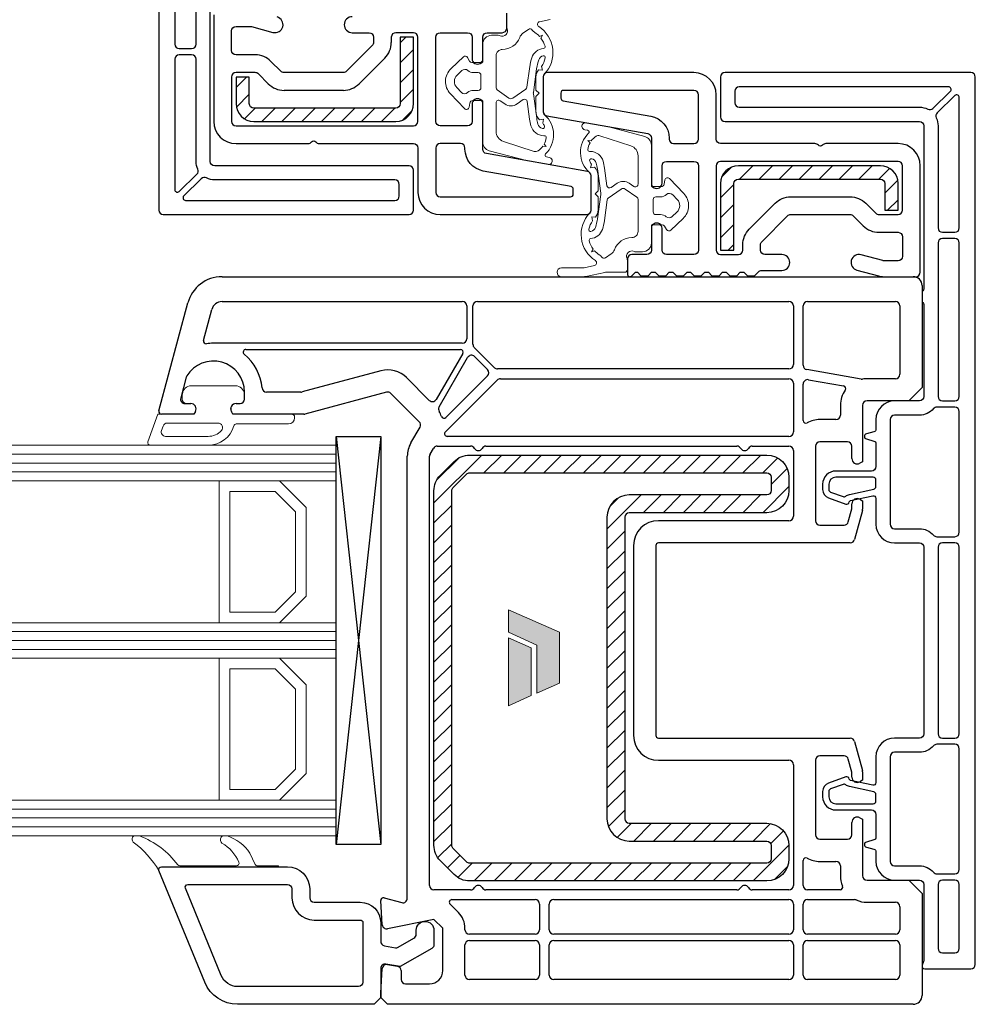
# Model space of a CAD drawing. Units: millimetres. Extents: x -552 to 65899, y -13925 to 42690.
# Drawn here: x 4266 to 4374, y 515 to 626 of the extents above; entities that cross this region are included whole.
import ezdxf

# ---------------------------------------------------------------- set-up
doc = ezdxf.new("R2010")
doc.units = ezdxf.units.MM
doc.linetypes.add('CACHE', pattern=[0.375, 0.25, -0.125])
for name, color, linetype, lineweight in [('2_Acier', 130, 'Continuous', 25), ('3_Plastic', 220, 'Continuous', 25), ('3_Plastique_Fin', 211, 'CACHE', 0), ('3_Verre', 100, 'Continuous', 5)]:
    doc.layers.add(name, color=color, linetype=linetype, lineweight=lineweight)
doc.layers.add('Calque 1', color=7, linetype='Continuous')

# ---------------------------------------------------------------- blocks, each defined once
blk = doc.blocks.new('block 2')
at = {"layer": 'Calque 1', "true_color": 0x74579b}
h = blk.add_hatch(color=195, dxfattribs=at)
h.dxf.hatch_style = 2
h.paths.add_polyline_path([(167.68, -58.11), (167.68, -56.18), (121.73, -35.79), (121.73, -56.18), (147.2, -67.87), (147.21, -111.03), (167.68, -101.95)])
at = {"layer": 'Calque 1', "true_color": 0x808284}
h = blk.add_hatch(color=8, dxfattribs=at)
h.dxf.hatch_style = 2
h.paths.add_polyline_path([(121.73, -61.24), (121.73, -122.33), (142.11, -113.29), (142.11, -70.25)])
at = {"layer": 'Calque 1', "lineweight": 0}
for points in [[(167.68, -58.11), (167.68, -56.18), (121.73, -35.79), (121.73, -56.18), (147.2, -67.87), (147.21, -111.03), (167.68, -101.95), (167.68, -58.11)], [(121.73, -61.24), (121.73, -122.33), (142.11, -113.29), (142.11, -70.25), (121.73, -61.24)]]:
    blk.add_lwpolyline(points, dxfattribs=at)

msp = doc.modelspace()

# ---------------------------------------------------------------- hatches: boundary and pattern name
at = {"layer": '2_Acier'}
h = msp.add_hatch(dxfattribs=at)
h.set_pattern_fill('ANSI31', color=256, scale=0.5, angle=180)
h.set_pattern_definition([(225, (10823.8788, -4711.2197), (1.12253202, -1.12253202), [])])
h.paths.add_polyline_path([(4292.79793, 616.2928, -0.414213562), (4292.29793, 616.7928), (4292.29793, 619.7928), (4290.79793, 619.7928), (4290.79793, 616.7928, 0.414213562), (4292.79793, 614.7928), (4308.79793, 614.7928, 0.414213562), (4310.79793, 616.7928), (4310.79793, 624.2928), (4309.29793, 624.2928), (4309.29793, 616.7928, -0.414213562), (4308.79793, 616.2928)])
h = msp.add_hatch(dxfattribs=at)
h.set_pattern_fill('ANSI31', color=256, scale=0.5)
h.set_pattern_definition([(45, (-2167.6829, 5935.8053), (-1.12253202, 1.12253202), [])])
h.paths.add_polyline_path([(4363.39793, 608.2928, -0.414213562), (4363.89793, 607.7928), (4363.89793, 604.7928), (4365.39793, 604.7928), (4365.39793, 607.7928, 0.414213562), (4363.39793, 609.7928), (4347.39793, 609.7928, 0.414213562), (4345.39793, 607.7928), (4345.39793, 600.2928), (4346.89793, 600.2928), (4346.89793, 607.7928, -0.414213562), (4347.39793, 608.2928)])

# ---------------------------------------------------------------- linework, layer by layer
at = {"layer": '2_Acier', "linetype": 'Continuous'}
for p, q in [((4313.09793, 571.79996), (4318.49077, 577.1928)), ((4318.73584, 575.1928), (4320.73584, 577.1928)), ((4320.9809, 575.1928), (4322.9809, 577.1928)), ((4323.22596, 575.1928), (4325.22596, 577.1928)), ((4325.47103, 575.1928), (4327.47103, 577.1928)), ((4327.71609, 575.1928), (4329.71609, 577.1928)), ((4329.96116, 575.1928), (4331.96116, 577.1928)), ((4332.20622, 575.1928), (4334.20622, 577.1928)), ((4334.45128, 575.1928), (4336.45128, 577.1928)), ((4336.69635, 575.1928), (4338.69635, 577.1928)), ((4338.94141, 575.1928), (4340.94141, 577.1928)), ((4341.18648, 575.1928), (4343.18648, 577.1928)), ((4343.43154, 575.1928), (4345.43154, 577.1928)), ((4313.3983, 574.3454), (4315.94533, 576.89242)), ((4332.59793, 568.84932), (4336.44141, 572.6928)), ((4336.68648, 570.6928), (4338.68648, 572.6928)), ((4338.93154, 570.6928), (4340.93154, 572.6928)), ((4341.1766, 570.6928), (4343.1766, 572.6928)), ((4343.42167, 570.6928), (4345.42167, 572.6928)), ((4332.91516, 571.41161), (4333.87912, 572.37557)), ((4332.59793, 566.60425), (4334.59793, 568.60425)), ((4332.59793, 564.35919), (4334.59793, 566.35919)), ((4332.59793, 562.11413), (4334.59793, 564.11413)), ((4332.59793, 559.86906), (4334.59793, 561.86906)), ((4313.09793, 558.32957), (4315.09793, 560.32957)), ((4332.59793, 557.624), (4334.59793, 559.624)), ((4313.09793, 556.08451), (4315.09793, 558.08451)), ((4332.59793, 555.37893), (4334.59793, 557.37893)), ((4313.09793, 553.83944), (4315.09793, 555.83944)), ((4332.59793, 553.13387), (4334.59793, 555.13387)), ((4313.09793, 551.59438), (4315.09793, 553.59438)), ((4332.59793, 550.88881), (4334.59793, 552.88881)), ((4313.09793, 549.34932), (4315.09793, 551.34932)), ((4332.59793, 548.64374), (4334.59793, 550.64374)), ((4313.09793, 547.10425), (4315.09793, 549.10425)), ((4332.59793, 546.39868), (4334.59793, 548.39868)), ((4313.09793, 544.85919), (4315.09793, 546.85919)), ((4332.59793, 544.15361), (4334.59793, 546.15361)), ((4313.09793, 542.61412), (4315.09793, 544.61412)), ((4332.59793, 541.90855), (4334.59793, 543.90855)), ((4313.09793, 540.36906), (4315.09793, 542.36906)), ((4332.59793, 539.66349), (4334.59793, 541.66349)), ((4313.09793, 538.124), (4315.09793, 540.124)), ((4332.59793, 537.41842), (4334.59793, 539.41842)), ((4313.09793, 535.87893), (4315.09793, 537.87893)), ((4313.09793, 533.63387), (4315.09793, 535.63387)), ((4340.09763, 533.6928), (4342.09763, 535.6928)), ((4342.34269, 533.6928), (4344.34269, 535.6928)), ((4344.58776, 533.6928), (4346.58776, 535.6928)), ((4346.83282, 533.6928), (4348.83282, 535.6928)), ((4349.07788, 533.6928), (4351.03872, 535.65363)), ((4351.04561, 533.41546), (4352.47462, 534.84447)), ((4313.53105, 531.82192), (4315.09793, 533.3888)), ((4349.06801, 529.1928), (4353.09775, 533.22254)), ((4314.62246, 530.66827), (4316.03667, 532.08248)), ((4315.78616, 529.58691), (4317.39205, 531.1928)), ((4317.63712, 529.1928), (4319.63712, 531.1928)), ((4319.88218, 529.1928), (4321.88218, 531.1928)), ((4322.12724, 529.1928), (4324.12724, 531.1928)), ((4324.37231, 529.1928), (4326.37231, 531.1928)), ((4326.61737, 529.1928), (4328.61737, 531.1928)), ((4328.86244, 529.1928), (4330.86244, 531.1928)), ((4331.1075, 529.1928), (4333.1075, 531.1928)), ((4333.35256, 529.1928), (4335.35256, 531.1928)), ((4335.59763, 529.1928), (4337.59763, 531.1928)), ((4337.84269, 529.1928), (4339.84269, 531.1928)), ((4340.08776, 529.1928), (4342.08776, 531.1928)), ((4342.33282, 529.1928), (4344.33282, 531.1928)), ((4344.57788, 529.1928), (4346.57788, 531.1928)), ((4346.82295, 529.1928), (4348.82295, 531.1928)), ((4351.47017, 529.3499), (4352.94083, 530.82056))]:
    msp.add_line(p, q, dxfattribs=at)
at = {"layer": '2_Acier', "linetype": 'ByBlock'}
for p, q in [((4345.6766, 575.1928), (4347.6766, 577.1928)), ((4347.92167, 575.1928), (4349.92167, 577.1928)), ((4350.16673, 575.1928), (4351.83768, 576.86375)), ((4351.09793, 573.87893), (4352.89603, 575.67704)), ((4345.66673, 570.6928), (4347.66673, 572.6928)), ((4347.9118, 570.6928), (4349.9118, 572.6928)), ((4350.15686, 570.6928), (4353.09793, 573.63387))]:
    msp.add_line(p, q, dxfattribs=at)
at = {"layer": '2_Acier'}
for p, q in [((4313.09793, 569.55489), (4315.09793, 571.55489)), ((4314.9809, 569.1928), (4315.09793, 569.30983)), ((4313.09793, 567.30983), (4314.9809, 569.1928)), ((4313.09793, 565.06476), (4315.09793, 567.06476)), ((4313.09793, 562.8197), (4315.09793, 564.8197)), ((4313.09793, 560.57464), (4315.09793, 562.57464)), ((4332.75235, 535.32778), (4334.59793, 537.17336)), ((4333.75424, 534.0846), (4335.36244, 535.6928)), ((4335.6075, 533.6928), (4337.6075, 535.6928)), ((4337.85256, 533.6928), (4339.85256, 535.6928))]:
    msp.add_line(p, q, dxfattribs=at)
for points in [[(4292.79793, 616.2928, -0.414213562), (4292.29793, 616.7928), (4292.29793, 619.7928), (4290.79793, 619.7928), (4290.79793, 616.7928, 0.414213562), (4292.79793, 614.7928), (4308.79793, 614.7928, 0.414213562), (4310.79793, 616.7928), (4310.79793, 624.2928), (4309.29793, 624.2928), (4309.29793, 616.7928, -0.414213562), (4308.79793, 616.2928)], [(4363.39793, 608.2928, -0.414213562), (4363.89793, 607.7928), (4363.89793, 604.7928), (4365.39793, 604.7928), (4365.39793, 607.7928, 0.414213562), (4363.39793, 609.7928), (4347.39793, 609.7928, 0.414213562), (4345.39793, 607.7928), (4345.39793, 600.2928), (4346.89793, 600.2928), (4346.89793, 607.7928, -0.414213562), (4347.39793, 608.2928)], [(4335.09793, 570.6928, 0.414213562), (4334.59793, 570.1928), (4334.59793, 536.1928, 0.414213562), (4335.09793, 535.6928), (4350.59793, 535.6928, -0.414213562), (4353.09793, 533.1928), (4353.09793, 531.6928, -0.414213562), (4350.59793, 529.1928), (4317.13346, 529.1928, -0.198912367), (4315.36569, 529.92503), (4313.83016, 531.46057, -0.198912367), (4313.09793, 533.22833), (4313.09793, 573.15727, -0.198912367), (4313.83016, 574.92503), (4315.36569, 576.46057, -0.198912367), (4317.13346, 577.1928), (4350.59793, 577.1928, -0.414213562), (4353.09793, 574.6928), (4353.09793, 573.1928, -0.414213562), (4350.59793, 570.6928)], [(4335.09793, 572.6928, 0.414213562), (4332.59793, 570.1928), (4332.59793, 536.1928, 0.414213562), (4335.09793, 533.6928), (4350.59793, 533.6928, -0.414213562), (4351.09793, 533.1928), (4351.09793, 531.6928, -0.414213562), (4350.59793, 531.1928), (4317.13346, 531.1928, -0.198912367), (4316.77991, 531.33925), (4315.24437, 532.87478, -0.198912367), (4315.09793, 533.22833), (4315.09793, 573.15727, -0.198912367), (4315.24437, 573.51082), (4316.77991, 575.04635, -0.198912367), (4317.13346, 575.1928), (4350.59793, 575.1928, -0.414213562), (4351.09793, 574.6928), (4351.09793, 573.1928, -0.414213562), (4350.59793, 572.6928)]]:
    msp.add_lwpolyline(points, format="xyb", close=True, dxfattribs=at)
at = {"layer": '3_Plastic', "lineweight": -3}
for p, q in [((4310.79793, 624.7928), (4308.79793, 624.7928)), ((4308.29793, 624.2928), (4308.29793, 623.69991)), ((4311.29793, 614.7928), (4311.29793, 624.2928)), ((4307.56569, 621.93214), (4304.65859, 619.02503)), ((4292.96239, 620.2928), (4290.79793, 620.2928)), ((4290.29793, 619.7928), (4290.29793, 614.7928)), ((4294.43727, 619.02503), (4293.31595, 620.14635)), ((4290.79793, 614.2928), (4310.79793, 614.2928)), ((4289.22948, 597.2928), (4367.09793, 597.2928)), ((4368.09793, 596.2928), (4368.09793, 584.7928)), ((4289.22948, 594.4928), (4316.29793, 594.4928))]:
    msp.add_line(p, q, dxfattribs=at)
at = {"layer": '3_Plastic', "linetype": 'ByBlock'}
for p, q in [((4302.89082, 618.2928), (4296.20503, 618.2928)), ((4355.19793, 594.4928), (4365.09793, 594.4928)), ((4365.59793, 593.9928), (4365.59793, 586.2928)), ((4361.2233, 585.75068), (4355.1111, 586.82843)), ((4355.28475, 585.68084), (4359.24756, 584.98209)), ((4365.09793, 585.7928), (4361.89793, 585.7928)), ((4368.09793, 584.7928), (4366.59793, 583.2928)), ((4311.45148, 580.94481), (4308.24994, 584.14635)), ((4358.89793, 582.7928), (4358.89793, 581.6928)), ((4361.39793, 582.7928), (4361.39793, 576.44639)), ((4366.59793, 583.2928), (4361.89793, 583.2928)), ((4310.49985, 578.55536), (4311.53094, 580.34126)), ((4358.39793, 581.1928), (4356.59793, 581.1928)), ((4348.96396, 578.1928), (4353.09793, 578.1928)), ((4356.09793, 578.1928), (4356.09793, 569.7928)), ((4359.69793, 578.6928), (4356.59793, 578.6928)), ((4360.19793, 576.7928), (4360.19793, 578.1928)), ((4312.59793, 528.6928), (4312.59793, 577.05536)), ((4353.59793, 577.6928), (4353.59793, 570.2928)), ((4361.39793, 576.44639), (4361.09793, 576.27318)), ((4360.19793, 571.26302), (4360.19793, 571.6928)), ((4361.09793, 572.21241), (4361.39793, 572.03921)), ((4361.39793, 572.03921), (4361.39793, 571.09068)), ((4359.78695, 569.66339), (4360.18089, 571.13361)), ((4361.38089, 570.96127), (4360.49723, 567.66339)), ((4353.09793, 569.7928), (4338.39793, 569.7928)), ((4356.59793, 569.2928), (4359.30398, 569.2928)), ((4360.01426, 567.2928), (4338.39793, 567.2928)), ((4335.59793, 566.9928), (4335.59793, 545.5928)), ((4338.09793, 566.9928), (4338.09793, 545.5928)), ((4338.39793, 545.2928), (4360.01426, 545.2928)), ((4360.49723, 544.92221), (4361.38089, 541.62433)), ((4338.39793, 542.7928), (4353.09793, 542.7928)), ((4356.09793, 542.7928), (4356.09793, 534.3928)), ((4359.30398, 543.2928), (4356.59793, 543.2928)), ((4360.18089, 541.45199), (4359.78695, 542.92221)), ((4353.59793, 542.2928), (4353.59793, 528.6928)), ((4360.19793, 540.8928), (4360.19793, 541.32258)), ((4361.39793, 540.54639), (4361.09793, 540.37318)), ((4361.39793, 541.49492), (4361.39793, 540.54639)), ((4361.09793, 536.31241), (4361.39793, 536.13921)), ((4361.39793, 536.13921), (4361.39793, 529.7928)), ((4360.19793, 534.3928), (4360.19793, 535.7928)), ((4356.59793, 533.8928), (4359.69793, 533.8928)), ((4354.69793, 528.6928), (4354.69793, 531.50663)), ((4356.59793, 531.3928), (4358.39793, 531.3928)), ((4358.89793, 530.8928), (4358.89793, 529.7928)), ((4361.89793, 529.2928), (4366.59793, 529.2928)), ((4317.2319, 528.1928), (4313.09793, 528.1928)), ((4347.23191, 528.1928), (4318.96395, 528.1928)), ((4353.09793, 528.1928), (4348.96396, 528.1928)), ((4358.86478, 528.1928), (4355.19793, 528.1928)), ((4307.47557, 527.28258), (4309.46852, 526.74857)), ((4315.12989, 527.0928), (4324.49793, 527.0928)), ((4326.59793, 527.0928), (4353.09793, 527.0928)), ((4355.19793, 527.0928), (4360.48018, 527.0928)), ((4368.09793, 527.7928), (4368.09793, 516.2928)), ((4307.2788, 524.25966), (4307.09859, 526.97292)), ((4315.86569, 525.63274), (4314.91776, 526.58067)), ((4324.99793, 526.5928), (4324.99793, 523.6928)), ((4326.09793, 523.6928), (4326.09793, 526.5928)), ((4353.59793, 526.5928), (4353.59793, 523.6928)), ((4354.69793, 523.6928), (4354.69793, 526.5928)), ((4361.89793, 526.7928), (4365.09793, 526.7928)), ((4365.59793, 526.2928), (4365.59793, 523.6928)), ((4313.09793, 524.86497), (4307.87739, 523.80284)), ((4314.09793, 523.86497), (4313.09793, 524.86497)), ((4314.09793, 519.0928), (4314.09793, 523.86497)), ((4316.59793, 523.6928), (4316.59793, 523.86497)), ((4324.49793, 523.1928), (4317.09793, 523.1928)), ((4353.09793, 523.1928), (4326.59793, 523.1928)), ((4365.09793, 523.1928), (4355.19793, 523.1928)), ((4316.59793, 518.5928), (4316.59793, 521.9928)), ((4317.09793, 522.4928), (4324.49793, 522.4928)), ((4324.99793, 521.9928), (4324.99793, 518.5928)), ((4326.09793, 518.5928), (4326.09793, 521.9928)), ((4326.59793, 522.4928), (4353.09793, 522.4928)), ((4353.59793, 521.9928), (4353.59793, 518.5928)), ((4354.69793, 518.5928), (4354.69793, 521.9928)), ((4355.19793, 522.4928), (4365.09793, 522.4928)), ((4365.59793, 521.9928), (4365.59793, 518.5928)), ((4307.09793, 516.5428), (4307.28278, 519.32594)), ((4307.86851, 519.7852), (4308.98475, 519.58838)), ((4309.39793, 519.09598), (4309.39793, 518.0928)), ((4309.89793, 517.5928), (4312.59793, 517.5928)), ((4324.49793, 518.0928), (4317.09793, 518.0928)), ((4353.09793, 518.0928), (4326.59793, 518.0928)), ((4365.09793, 518.0928), (4355.19793, 518.0928)), ((4307.09793, 516.0428), (4307.09793, 516.5428)), ((4307.84793, 515.2928), (4307.09793, 516.0428)), ((4367.09793, 515.2928), (4307.84793, 515.2928))]:
    msp.add_line(p, q, dxfattribs=at)
at = {"layer": '3_Plastic'}
for p, q in [((4282.10815, 582.17045), (4285.36578, 594.32808)), ((4316.79793, 593.9928), (4316.79793, 590.2928)), ((4317.49793, 589.67187), (4317.49793, 593.9928)), ((4317.99793, 594.4928), (4353.09793, 594.4928)), ((4353.59793, 593.9928), (4353.59793, 587.3928)), ((4354.69793, 587.32083), (4354.69793, 593.9928)), ((4287.13478, 590.1117), (4288.07037, 593.60338)), ((4316.29793, 589.7928), (4288.24793, 589.7928)), ((4319.92345, 587.03925), (4317.64437, 589.31832)), ((4291.90716, 589.0928), (4316.09311, 589.0928)), ((4316.35292, 588.6428), (4313.36111, 583.46083)), ((4313.68161, 582.61595), (4316.89717, 588.18546)), ((4317.68373, 588.28901), (4319.14739, 586.82535)), ((4285.19816, 585.97511), (4284.5677, 583.62221)), ((4307.11993, 586.69058), (4298.23489, 584.30984)), ((4312.57455, 583.35728), (4310.01771, 585.91412)), ((4319.14739, 586.11824), (4314.44348, 581.41433)), ((4353.09793, 586.8928), (4320.277, 586.8928)), ((4314.38972, 579.80493), (4320.23114, 585.64635)), ((4320.58469, 585.7928), (4353.09793, 585.7928)), ((4353.59793, 585.2928), (4353.59793, 579.7928)), ((4354.69793, 581.07897), (4354.69793, 585.18844)), ((4291.74793, 583.4928), (4291.74793, 584.2928)), ((4298.10548, 584.2928), (4294.22706, 584.2928)), ((4307.76698, 584.27576), (4298.56402, 581.80984)), ((4285.05066, 582.9928), (4285.69793, 582.9928)), ((4290.79793, 582.9928), (4291.24793, 582.9928)), ((4286.04434, 581.7928), (4282.39793, 581.7928)), ((4286.21754, 582.0928), (4286.04434, 581.7928)), ((4290.45152, 581.7928), (4290.27831, 582.0928)), ((4298.43461, 581.7928), (4290.45152, 581.7928)), ((4353.09793, 579.2928), (4314.60185, 579.2928)), ((4313.46595, 578.1928), (4317.2319, 578.1928)), ((4318.96395, 578.1928), (4347.23191, 578.1928)), ((4310.09793, 527.23153), (4310.09793, 577.05536)), ((4312.66492, 577.30536), (4313.03294, 577.9428)), ((4366.59793, 529.2928), (4368.09793, 527.7928))]:
    msp.add_line(p, q, dxfattribs=at)
at = {"layer": '3_Plastic', "extrusion": (-0.994144, 0.108059, 0)}
msp.add_line((4307.09793, 579.2928), (4302.09793, 533.2928), dxfattribs=at)
at = {"layer": '3_Plastic', "extrusion": (-0.994144, -0.108059, 0)}
msp.add_line((4302.09793, 579.2928), (4307.09793, 533.2928), dxfattribs=at)
at = {"layer": '3_Plastic'}
for points in [[(4282.09793, 704.7928), (4282.09793, 604.7928, 0.414213562), (4282.59793, 604.2928), (4310.29793, 604.2928, 0.414213562), (4310.79793, 604.7928), (4310.79793, 609.2928, 0.414213562), (4310.29793, 609.7928), (4288.39793, 609.7928, -0.414213562), (4287.89793, 610.2928), (4287.89793, 628.64559, -0.213421765)], [(4288.29793, 626.7928), (4288.29793, 614.7928, 0.414213562), (4290.79793, 612.2928), (4298.92343, 612.2928, 0.227735077), (4299.31374, 612.4803, -0.480384461), (4299.78212, 612.4803, 0.227735077), (4300.17243, 612.2928), (4310.79793, 612.2928, -0.414213562), (4311.29793, 611.7928), (4311.29793, 606.7928, 0.414213562), (4313.79793, 604.2928), (4330.29793, 604.2928, 0.414213562), (4330.79793, 604.7928), (4330.79793, 608.67325, 0.363970234), (4330.38475, 609.16565), (4319.0111, 611.17113, -0.363970234), (4318.59793, 611.66354), (4318.59793, 617.08921), (4318.29793, 617.26241, 0.577350269), (4317.39793, 616.7428), (4317.39793, 614.7928, -0.414213562), (4316.89793, 614.2928), (4313.79793, 614.2928, -0.414213562), (4313.29793, 614.7928), (4313.29793, 624.2928, -0.414213562), (4313.79793, 624.7928), (4316.89793, 624.7928, -0.414213562), (4317.39793, 624.2928), (4317.39793, 621.8428, 0.577350269), (4318.29793, 621.32318), (4318.59793, 621.49639), (4318.59793, 624.2928, -0.414213562), (4319.09793, 624.7928), (4320.79793, 624.7928, 0.414213562), (4321.29793, 625.2928), (4321.29793, 626.9928, 0.668189673)], [(4303.89793, 626.5928, 1), (4303.89793, 624.7928), (4305.79793, 624.7928, -0.414213562), (4306.29793, 624.2928), (4306.29793, 623.69991, -0.198912367), (4306.15148, 623.34635), (4303.24437, 620.43925, -0.198912367), (4302.89082, 620.2928), (4296.20503, 620.2928, -0.198912367), (4295.85148, 620.43925), (4294.73016, 621.56057, 0.198912367), (4292.96239, 622.2928), (4290.79793, 622.2928, -0.414213562), (4290.29793, 622.7928), (4290.29793, 624.9928, -0.414213562), (4290.79793, 625.4928), (4292.40118, 625.4928, -0.065543463), (4292.53059, 625.47576), (4294.96499, 624.82347, 1), (4295.43086, 626.56213)]]:
    msp.add_lwpolyline(points, format="xyb", dxfattribs=at)
for points in [[(4285.79793, 641.2928), (4284.39793, 641.2928, 0.414213562), (4283.89793, 640.7928), (4283.89793, 623.4928, 0.414213562), (4284.39793, 622.9928), (4285.79793, 622.9928, 0.414213562), (4286.29793, 623.4928), (4286.29793, 640.7928, 0.414213562)], [(4286.49768, 609.39891, -0.110368571), (4286.29793, 610.2928), (4286.29793, 621.7928, 0.414213562), (4285.79793, 622.2928), (4284.39793, 622.2928, 0.414213562), (4283.89793, 621.7928), (4283.89793, 607.10562, 0.663611111), (4284.40736, 606.89082), (4286.39429, 608.82808, 0.319707515)], [(4360.76499, 598.02347), (4363.19939, 597.37117, 0.065543463), (4363.79468, 597.2928), (4367.39793, 597.2928, 0.414213562), (4367.89793, 597.7928), (4367.89793, 609.7928, 0.414213562), (4365.39793, 612.2928), (4357.27243, 612.2928, 0.227735077), (4356.88212, 612.1053, -0.480384461), (4356.41374, 612.1053, 0.227735077), (4356.02343, 612.2928), (4345.39793, 612.2928, -0.414213562), (4344.89793, 612.7928), (4344.89793, 617.7928, 0.414213562), (4342.39793, 620.2928), (4325.89793, 620.2928, 0.414213562), (4325.39793, 619.7928), (4325.39793, 615.91235, 0.363970234), (4325.8111, 615.41995), (4337.18475, 613.41446, -0.363970234), (4337.59793, 612.92206), (4337.59793, 607.49639), (4337.89793, 607.32318, 0.577350269), (4338.79793, 607.8428), (4338.79793, 609.7928, -0.414213562), (4339.29793, 610.2928), (4342.39793, 610.2928, -0.414213562), (4342.89793, 609.7928), (4342.89793, 600.2928, -0.414213562), (4342.39793, 599.7928), (4339.29793, 599.7928, -0.414213562), (4338.79793, 600.2928), (4338.79793, 602.7428, 0.577350269), (4337.89793, 603.26241), (4337.59793, 603.08921), (4337.59793, 600.2928, -0.414213562), (4337.09793, 599.7928), (4335.39793, 599.7928, 0.414213562), (4334.89793, 599.2928), (4334.89793, 597.5928, 0.668189673), (4335.41007, 597.38067), (4335.82219, 597.7928), (4336.02219, 597.7928), (4336.42219, 597.3928), (4337.22219, 597.3928), (4337.62219, 597.7928), (4338.02219, 597.7928), (4338.42219, 597.3928), (4339.22219, 597.3928), (4339.62219, 597.7928), (4340.02219, 597.7928), (4340.42219, 597.3928), (4341.22219, 597.3928), (4341.62219, 597.7928), (4342.02219, 597.7928), (4342.42219, 597.3928), (4343.22219, 597.3928), (4343.62219, 597.7928), (4344.02219, 597.7928), (4344.42219, 597.3928), (4345.22219, 597.3928), (4345.62219, 597.7928), (4346.02219, 597.7928), (4346.42219, 597.3928), (4347.22219, 597.3928), (4347.62219, 597.7928), (4348.02219, 597.7928), (4348.42219, 597.3928), (4349.22219, 597.3928), (4349.73432, 597.90493, -0.198912367), (4349.94646, 597.9928), (4352.29793, 597.9928, 1), (4352.29793, 599.7928), (4350.39793, 599.7928, -0.414213562), (4349.89793, 600.2928), (4349.89793, 600.88569, -0.198912367), (4350.04437, 601.23925), (4352.95148, 604.14635, -0.198912367), (4353.30503, 604.2928), (4359.99082, 604.2928, -0.198912367), (4360.34437, 604.14635), (4361.46569, 603.02503, 0.198912367), (4363.23346, 602.2928), (4365.39793, 602.2928, -0.414213562), (4365.89793, 601.7928), (4365.89793, 599.5928, -0.414213562), (4365.39793, 599.0928), (4363.79468, 599.0928, -0.065543463), (4363.66527, 599.10984), (4361.23086, 599.76213, 1)], [(4327.39793, 617.9928), (4327.39793, 617.42273, 0.363970234), (4327.64583, 617.12729), (4337.53205, 615.38408, -0.363970234), (4339.59793, 612.92206), (4339.59793, 612.7928, 0.414213562), (4340.09793, 612.2928), (4342.39793, 612.2928, 0.414213562), (4342.89793, 612.7928), (4342.89793, 617.7928, 0.414213562), (4342.39793, 618.2928), (4327.69793, 618.2928, 0.414213562)], [(4347.49793, 618.6928, 0.414213562), (4346.99793, 618.1928), (4346.99793, 616.8928, 0.414213562), (4347.49793, 616.3928), (4367.79793, 616.3928, -0.116779002), (4368.73963, 616.16982, 0.319707515), (4369.3129, 616.25872), (4371.28139, 618.178, 0.672765521), (4371.07196, 618.6928)], [(4328.79793, 606.5928), (4328.79793, 607.16287, 0.363970234), (4328.55002, 607.45831), (4318.66381, 609.20152, -0.363970234), (4316.59793, 611.66354), (4316.59793, 611.7928, 0.414213562), (4316.09793, 612.2928), (4313.79793, 612.2928, 0.414213562), (4313.29793, 611.7928), (4313.29793, 606.7928, 0.414213562), (4313.79793, 606.2928), (4328.49793, 606.2928, 0.414213562)], [(4359.99082, 606.2928, -0.198912367), (4361.75859, 605.56057), (4362.87991, 604.43925, 0.198912367), (4363.23346, 604.2928), (4365.39793, 604.2928, 0.414213562), (4365.89793, 604.7928), (4365.89793, 609.7928, 0.414213562), (4365.39793, 610.2928), (4345.39793, 610.2928, 0.414213562), (4344.89793, 609.7928), (4344.89793, 600.2928, 0.414213562), (4345.39793, 599.7928), (4347.39793, 599.7928, 0.414213562), (4347.89793, 600.2928), (4347.89793, 600.88569, -0.198912367), (4348.63016, 602.65346), (4351.53727, 605.56057, -0.198912367), (4353.30503, 606.2928)], [(4308.69793, 605.8928, 0.414213562), (4309.19793, 606.3928), (4309.19793, 607.6928, 0.414213562), (4308.69793, 608.1928), (4288.39793, 608.1928, -0.116779002), (4287.45622, 608.41578, 0.319707515), (4286.88296, 608.32687), (4284.91447, 606.4076, 0.672765521), (4285.1239, 605.8928)]]:
    msp.add_lwpolyline(points, format="xyb", close=True, dxfattribs=at)
at = {"layer": '3_Plastic', "linetype": 'ByBlock'}
for points in [[(4364.99793, 583.2928, 0.414213562), (4362.89793, 581.1928), (4362.89793, 580.10153, -0.339454259), (4362.67557, 579.81175), (4361.82028, 579.58258, 0.767326988), (4361.82028, 579.00302), (4362.67557, 578.77385, -0.339454259), (4362.89793, 578.48407), (4362.89793, 575.8928, -0.414213562), (4362.39793, 575.3928), (4358.39793, 575.3928, 0.414213562), (4356.89793, 573.8928), (4356.89793, 573.30603, 0.315298789), (4357.55591, 572.36634), (4359.49411, 571.66089, 0.479286214), (4359.8941, 571.90328, -0.317367717), (4360.05078, 572.07257), (4362.53555, 572.60073, -0.476975533), (4362.89793, 572.30728), (4362.89793, 569.3928, 0.414213562), (4364.99793, 567.2928), (4367.79793, 567.2928, -0.414213562), (4368.29793, 566.7928), (4368.29793, 545.7928, -0.414213562), (4367.79793, 545.2928), (4364.99793, 545.2928, 0.414213562), (4362.89793, 543.1928), (4362.89793, 540.27832, -0.476975533), (4362.53555, 539.98487), (4360.05078, 540.51303, -0.317367717), (4359.8941, 540.68232, 0.479286214), (4359.49411, 540.92471), (4357.55591, 540.21926, 0.315298789), (4356.89793, 539.27957), (4356.89793, 538.6928, 0.414213562), (4358.39793, 537.1928), (4362.39793, 537.1928, -0.414213562), (4362.89793, 536.6928), (4362.89793, 534.10153, -0.339454259), (4362.67557, 533.81175), (4361.82028, 533.58258, 0.767326988), (4361.82028, 533.00302), (4362.67557, 532.77385, -0.339454259), (4362.89793, 532.48407), (4362.89793, 531.3928, 0.414213562), (4364.99793, 529.2928), (4367.79793, 529.2928, -0.414213562), (4368.29793, 528.7928), (4368.29793, 520.28336, -0.087488664), (4368.26777, 520.11235), (4368.11602, 519.69541, 0.520567051), (4368.39793, 519.2928), (4373.59793, 519.2928, 0.414213562), (4374.09793, 519.7928), (4374.09793, 619.7928, 0.414213562), (4373.59793, 620.2928), (4345.89793, 620.2928, 0.414213562), (4345.39793, 619.7928), (4345.39793, 615.2928, 0.414213562), (4345.89793, 614.7928), (4367.79793, 614.7928, -0.414213562), (4368.29793, 614.2928), (4368.29793, 595.94001, -0.213421765), (4368.19793, 595.71641, 0.213421765), (4368.09793, 595.4928), (4368.09793, 594.5928, 0.213421765), (4368.19793, 594.36919, -0.213421765), (4368.29793, 594.14559), (4368.29793, 583.7928, -0.414213562), (4367.79793, 583.2928)], [(4369.69818, 615.18669, -0.110368571), (4369.89793, 614.2928), (4369.89793, 602.7928, 0.414213562), (4370.39793, 602.2928), (4371.79793, 602.2928, 0.414213562), (4372.29793, 602.7928), (4372.29793, 617.47998, 0.663611111), (4371.7885, 617.69478), (4369.80157, 615.75752, 0.319707515)], [(4372.29793, 582.0928, 0.414213562), (4371.79793, 582.5928), (4369.76516, 582.5928, 0.217888009), (4369.38685, 582.41972, -0.217888009), (4367.79793, 581.6928), (4364.99793, 581.6928, 0.414213562), (4364.49793, 581.1928), (4364.49793, 569.3928, 0.414213562), (4364.99793, 568.8928), (4367.79793, 568.8928, -0.217888009), (4369.38685, 568.16588, 0.217888009), (4369.76516, 567.9928), (4371.79793, 567.9928, 0.414213562), (4372.29793, 568.4928)], [(4357.79532, 573.02412), (4359.21169, 572.50861, 0.269913847), (4359.50881, 572.56212, -0.124644749), (4359.90524, 572.75727), (4362.6603, 573.34288, 0.354118573), (4362.89793, 573.63632), (4362.89793, 574.3928, 0.414213562), (4362.59793, 574.6928), (4358.39793, 574.6928, 0.414213562), (4357.59793, 573.8928), (4357.59793, 573.30603, 0.315298789)], [(4372.29793, 545.7928), (4372.29793, 566.7928, 0.414213562), (4371.79793, 567.2928), (4370.39793, 567.2928, 0.414213562), (4369.89793, 566.7928), (4369.89793, 545.7928, 0.414213562), (4370.39793, 545.2928), (4371.79793, 545.2928, 0.414213562)], [(4371.79793, 529.9928, 0.414213562), (4372.29793, 530.4928), (4372.29793, 544.0928, 0.414213562), (4371.79793, 544.5928), (4369.76516, 544.5928, 0.217888009), (4369.38685, 544.41972, -0.217888009), (4367.79793, 543.6928), (4364.99793, 543.6928, 0.414213562), (4364.49793, 543.1928), (4364.49793, 531.3928, 0.414213562), (4364.99793, 530.8928), (4367.79793, 530.8928, -0.217888009), (4369.38685, 530.16588, 0.217888009), (4369.76516, 529.9928)], [(4359.50881, 540.02348, 0.269913847), (4359.21169, 540.07699), (4357.79532, 539.56147, 0.315298789), (4357.59793, 539.27957), (4357.59793, 538.6928, 0.414213562), (4358.39793, 537.8928), (4362.59793, 537.8928, 0.414213562), (4362.89793, 538.1928), (4362.89793, 538.94928, 0.354118573), (4362.6603, 539.24272), (4359.90524, 539.82833, -0.124644749)], [(4371.79793, 529.2928), (4370.39793, 529.2928, 0.414213562), (4369.89793, 528.7928), (4369.89793, 521.5928, 0.414213562), (4370.39793, 521.0928), (4371.79793, 521.0928, 0.414213562), (4372.29793, 521.5928), (4372.29793, 528.7928, 0.414213562)]]:
    msp.add_lwpolyline(points, format="xyb", close=True, dxfattribs=at)
at = {"layer": '3_Plastic', "lineweight": -3}
for points in [[(4370.39793, 583.2928), (4371.79793, 583.2928, 0.414213562), (4372.29793, 583.7928), (4372.29793, 601.0928, 0.414213562), (4371.79793, 601.5928), (4370.39793, 601.5928, 0.414213562), (4369.89793, 601.0928), (4369.89793, 583.7928, 0.414213562)], [(4290.98236, 515.2928, -0.304451056), (4287.28068, 517.77702), (4282.11887, 530.38267, -0.529118559), (4282.39793, 530.7928), (4296.59793, 530.7928, -0.414213562), (4299.09793, 528.2928), (4299.09793, 527.2928, 0.414213562), (4299.59793, 526.7928), (4304.79793, 526.7928, -0.414213562), (4307.09793, 524.4928), (4307.09793, 522.38112, 0.363970234), (4307.5111, 521.88872), (4308.74912, 521.67042, 0.176326981), (4309.08595, 521.72981), (4310.84793, 522.74709, 0.267949192), (4311.09793, 523.18011), (4311.09793, 523.6428, -1), (4313.09793, 523.6428), (4313.09793, 522.02541, -0.267949192), (4312.84793, 521.59239), (4309.29793, 519.5428), (4307.68475, 519.82725, 0.466307658), (4307.09793, 519.33484), (4307.09793, 516.0428), (4306.34793, 515.2928)], [(4290.98236, 517.2928, -0.304451056), (4289.13152, 518.53491), (4285.10048, 528.37912, -0.53321199), (4285.3781, 528.7928), (4296.59793, 528.7928, -0.414213562), (4297.09793, 528.2928), (4297.09793, 527.2928, 0.414213562), (4299.59793, 524.7928), (4304.79793, 524.7928, -0.414213562), (4305.09793, 524.4928), (4305.09793, 517.7928, -0.414213562), (4304.59793, 517.2928), (4290.98236, 517.2928)]]:
    msp.add_lwpolyline(points, format="xyb", close=True, dxfattribs=at)
msp.add_lwpolyline([(4307.09793, 579.2928), (4307.09793, 533.2928), (4302.09793, 533.2928), (4302.09793, 579.2928)], close=True, dxfattribs=at)
for centre, radius, start, end in [((4308.79793, 624.2928), 0.5, 90, 180), ((4310.79793, 624.2928), 0.5, 0, 90), ((4305.79793, 623.69991), 2.5, 315, 0), ((4290.79793, 619.7928), 0.5, 90, 180), ((4292.96239, 619.7928), 0.5, 45, 90), ((4296.20503, 620.7928), 2.5, 225, 270), ((4302.89082, 620.7928), 2.5, 270, 315), ((4290.79793, 614.7928), 0.5, 180, 270), ((4310.79793, 614.7928), 0.5, 270, 0), ((4289.22948, 593.2928), 4, 90, 165), ((4289.22948, 593.2928), 1.2, 90, 165)]:
    msp.add_arc(centre, radius, start, end, dxfattribs=at)
at = {"layer": '3_Plastic'}
for centre, radius, start, end in [((4367.09793, 596.2928), 1, 0, 90), ((4316.29793, 593.9928), 0.5, 0, 90), ((4317.99793, 593.9928), 0.5, 90, 180), ((4353.09793, 593.9928), 0.5, 0, 90), ((4355.19793, 593.9928), 0.5, 90, 180), ((4287.42456, 590.03406), 0.3, 165, 278.1613258), ((4288.24793, 584.2928), 5.5, 90, 98.1613258), ((4316.29793, 590.2928), 0.5, 270, 0), ((4317.99793, 589.67187), 0.5, 180, 225), ((4291.90716, 588.7928), 0.3, 90, 230.8832562), ((4288.24793, 584.2928), 5.5, 4.7801918, 50.8832562), ((4316.09311, 588.7928), 0.3, 330, 90), ((4317.33018, 587.93546), 0.5, 45, 150), ((4288.24793, 584.2928), 3.5, 0, 148.826248), ((4320.277, 587.3928), 0.5, 225, 270), ((4353.09793, 587.3928), 0.5, 270, 0), ((4285.68112, 585.8457), 0.5, 148.826248, 165), ((4307.89639, 583.7928), 3, 45, 105), ((4318.79384, 586.4718), 0.5, 315, 45), ((4320.58469, 585.2928), 0.5, 90, 135), ((4353.09793, 585.2928), 0.5, 0, 90), ((4294.22706, 584.7928), 0.5, 184.7801918, 270), ((4298.10548, 584.7928), 0.5, 270, 285), ((4307.89639, 583.7928), 0.5, 45, 105), ((4285.05066, 583.4928), 0.5, 165, 270), ((4285.69793, 582.3928), 0.6, 330, 90), ((4290.79793, 582.3928), 0.6, 90, 210), ((4291.24793, 583.4928), 0.5, 270, 0), ((4312.9281, 583.71083), 0.5, 225, 330), ((4314.11462, 582.36595), 0.5, 150, 210.4679192), ((4282.39793, 582.0928), 0.3, 165, 270), ((4298.43461, 582.2928), 0.5, 270, 285), ((4311.09793, 580.59126), 3, 18.2822976, 30.4679192), ((4314.23135, 581.62647), 0.3, 198.2822976, 315), ((4314.60185, 579.5928), 0.3, 135, 270), ((4313.09793, 577.05536), 3, 150, 180), ((4313.46595, 577.6928), 0.5, 90, 150), ((4317.2319, 577.6928), 0.5, 30, 90), ((4318.96395, 577.6928), 0.5, 90, 150), ((4313.09793, 577.05536), 0.5, 150, 180), ((4318.09793, 578.1928), 0.5, 210, 330), ((4347.23191, 528.6928), 0.5, 270, 330), ((4348.09793, 528.1928), 0.5, 30, 150), ((4348.96396, 528.6928), 0.5, 210, 270)]:
    msp.add_arc(centre, radius, start, end, dxfattribs=at)
at = {"layer": '3_Plastic', "linetype": 'ByBlock'}
for centre, radius, start, end in [((4365.09793, 593.9928), 0.5, 0, 90), ((4355.19793, 587.32083), 0.5, 180, 260), ((4365.09793, 586.2928), 0.5, 270, 0), ((4355.19793, 585.18844), 0.5, 80, 180), ((4359.19546, 584.68665), 0.3, 324.9777683, 80), ((4361.31013, 586.24309), 0.5, 260, 279.6682282), ((4361.89793, 582.7928), 3, 90, 99.6682282), ((4361.89793, 582.7928), 3, 144.9777683, 180), ((4361.89793, 582.7928), 0.5, 90, 180), ((4358.39793, 581.6928), 0.5, 270, 0), ((4311.09793, 580.59126), 0.5, 330, 45), ((4354.99793, 581.07897), 0.3, 180, 299.002546), ((4356.59793, 578.1928), 3, 90, 119.002546), ((4353.09793, 579.7928), 0.5, 270, 0), ((4347.23191, 577.6928), 0.5, 30, 90), ((4348.96396, 577.6928), 0.5, 90, 150), ((4353.09793, 577.6928), 0.5, 0, 90), ((4356.59793, 578.1928), 0.5, 90, 180), ((4359.69793, 578.1928), 0.5, 0, 90), ((4348.09793, 578.1928), 0.5, 210, 330), ((4360.79793, 576.7928), 0.6, 180, 300), ((4360.79793, 571.6928), 0.6, 60, 180), ((4359.69793, 571.26302), 0.5, 345, 0), ((4360.89793, 571.09068), 0.5, 345, 0), ((4338.39793, 566.9928), 2.8, 90, 180), ((4353.09793, 570.2928), 0.5, 270, 0), ((4356.59793, 569.7928), 0.5, 180, 270), ((4359.30398, 569.7928), 0.5, 270, 345), ((4338.39793, 566.9928), 0.3, 90, 180), ((4360.01426, 567.7928), 0.5, 270, 345), ((4338.39793, 545.5928), 2.8, 180, 270), ((4338.39793, 545.5928), 0.3, 180, 270), ((4360.01426, 544.7928), 0.5, 15, 90), ((4353.09793, 542.2928), 0.5, 0, 90), ((4356.59793, 542.7928), 0.5, 90, 180), ((4359.30398, 542.7928), 0.5, 15, 90), ((4360.89793, 541.49492), 0.5, 0, 15), ((4359.69793, 541.32258), 0.5, 360, 15), ((4360.79793, 540.8928), 0.6, 180, 300), ((4360.79793, 535.7928), 0.6, 60, 180), ((4356.59793, 534.3928), 0.5, 180, 270), ((4359.69793, 534.3928), 0.5, 270, 0), ((4354.99793, 531.50663), 0.3, 60.997454, 180), ((4356.59793, 534.3928), 3, 240.997454, 270), ((4358.39793, 530.8928), 0.5, 0, 90), ((4361.89793, 529.7928), 3, 180, 203.1998432), ((4361.89793, 529.7928), 0.5, 180, 270), ((4313.09793, 528.6928), 0.5, 180, 270), ((4317.2319, 528.6928), 0.5, 270, 330), ((4318.09793, 528.1928), 0.5, 30, 150), ((4318.96395, 528.6928), 0.5, 210, 270), ((4353.09793, 528.6928), 0.5, 270, 0), ((4355.19793, 528.6928), 0.5, 180, 270), ((4358.86478, 528.4928), 0.3, 270, 23.1998432), ((4307.39793, 526.9928), 0.3, 75, 183.8), ((4309.59793, 527.23153), 0.5, 255, 0), ((4315.12989, 526.7928), 0.3, 90, 225), ((4324.49793, 526.5928), 0.5, 0, 90), ((4326.59793, 526.5928), 0.5, 90, 180), ((4353.09793, 526.5928), 0.5, 0, 90), ((4355.19793, 526.5928), 0.5, 90, 180), ((4360.48018, 526.5928), 0.5, 66.1044918, 90), ((4361.89793, 529.7928), 3, 246.1044918, 270), ((4365.09793, 526.2928), 0.5, 0, 90), ((4314.09793, 523.86497), 2.5, 0, 45), ((4307.7777, 524.2928), 0.5, 183.8, 281.5), ((4317.09793, 523.6928), 0.5, 180, 270), ((4324.49793, 523.6928), 0.5, 270, 0), ((4326.59793, 523.6928), 0.5, 180, 270), ((4353.09793, 523.6928), 0.5, 270, 0), ((4355.19793, 523.6928), 0.5, 180, 270), ((4365.09793, 523.6928), 0.5, 270, 0), ((4317.09793, 521.9928), 0.5, 90, 180), ((4324.49793, 521.9928), 0.5, 0, 90), ((4326.59793, 521.9928), 0.5, 90, 180), ((4353.09793, 521.9928), 0.5, 0, 90), ((4355.19793, 521.9928), 0.5, 90, 180), ((4365.09793, 521.9928), 0.5, 0, 90), ((4307.78168, 519.2928), 0.5, 80, 176.2), ((4308.89793, 519.09598), 0.5, 0, 80), ((4312.59793, 519.0928), 1.5, 270, 0), ((4317.09793, 518.5928), 0.5, 180, 270), ((4324.49793, 518.5928), 0.5, 270, 0), ((4326.59793, 518.5928), 0.5, 180, 270), ((4353.09793, 518.5928), 0.5, 270, 0), ((4355.19793, 518.5928), 0.5, 180, 270), ((4365.09793, 518.5928), 0.5, 270, 0), ((4309.89793, 518.0928), 0.5, 180, 270), ((4367.09793, 516.2928), 1, 270, 0)]:
    msp.add_arc(centre, radius, start, end, dxfattribs=at)
at = {"layer": '3_Plastique_Fin', "linetype": 'ByBlock'}
msp.add_lwpolyline([(4321.29793, 626.4928), (4321.29793, 625.45106, 0.107840065), (4321.34339, 625.24276, -0.695276685), (4320.54797, 624.44734, 0.107840065), (4320.33968, 624.4928), (4319.59793, 624.4928, 0.414213562), (4318.59793, 623.4928), (4318.59793, 621.7428, -0.414213562), (4318.29793, 621.4428), (4317.37114, 621.4428, -0.267949192), (4317.11133, 621.5928), (4316.88039, 621.9928, 0.484461356), (4316.41448, 622.0608), (4315.02392, 620.7461, 0.415766639), (4314.95193, 617.9111), (4316.55298, 616.23555, 0.61461947), (4317.06532, 616.39071), (4317.14751, 616.85681, -0.363970234), (4317.48833, 617.1428), (4318.29793, 617.1428, -0.414213526), (4318.59793, 616.8428), (4318.59793, 612.4608, 0.339691106), (4319.33994, 611.49466), (4323.54559, 610.37158), (4325.95667, 609.94639, 1.000000008), (4326.09561, 610.73423, -5.988336925), (4326.09561, 610.73423), (4325.77746, 610.79034, -0.612458176), (4325.67312, 611.13103, 0.438059203), (4325.56781, 615.54015, -0.215663424), (4325.39793, 615.91567), (4325.39793, 619.77395, -0.193415962), (4325.53697, 620.11994, 0.471745184), (4324.90447, 625.48499, -0.669659555), (4325.00446, 626.03071), (4326.18611, 626.28187, -0.052407779)], format="xyb", dxfattribs=at)
for points in [[(4324.11922, 621.96744, -0.305328858), (4325.43598, 623.00391, 0.47212918), (4325.61403, 623.25628, 0.095633932), (4325.16106, 624.17407), (4325.34936, 624.4992), (4324.99613, 624.37118, 0.063722149), (4324.47151, 624.81228, -0.093658028), (4324.17502, 625.09331, 0.409966397), (4323.75973, 625.16343), (4323.1254, 624.71927, 0.151061869), (4322.76316, 624.2526, -0.312236299), (4320.79793, 622.8928, 0.414213577), (4320.09793, 622.1928), (4320.09793, 618.5872, 0.244698443), (4320.22586, 618.34146), (4321.54131, 617.42037, 0.315298789), (4322.00017, 617.42037), (4323.4531, 618.43773, 0.209351743), (4323.57832, 618.64326), (4323.8939, 620.97636), (4323.89178, 620.96066, -0.044577861)], [(4324.90444, 621.73762, 0.050338682), (4324.67201, 620.76066), (4324.30213, 618.02611, 0.067324512), (4324.30213, 617.89207), (4324.67398, 615.14294, 0.032996882), (4324.80617, 614.4971, 0.275841493), (4325.32411, 614.00022, 0.636902265), (4325.54719, 614.28593, 0.041489485), (4325.35537, 614.59585), (4325.44664, 615.03184), (4325.00727, 614.96872, -0.206883671), (4324.59793, 615.91567), (4324.59793, 617.60909), (4324.94793, 617.95909), (4324.59793, 618.30909), (4324.59793, 619.77395, -0.173038939), (4324.89149, 620.5968), (4325.32334, 620.55386), (4325.21405, 620.98195, 0.099115728), (4325.64472, 621.95056, 0.554779664), (4325.40312, 622.18889, 0.255929151)], [(4317.56527, 618.2928), (4318.09793, 618.2928, 0.414213562), (4318.39793, 618.5928), (4318.39793, 619.9928, 0.414213562), (4318.09793, 620.2928), (4317.56527, 620.2928, -0.179999762), (4316.91164, 620.53599, 0.384912825), (4316.24132, 620.5209), (4315.71093, 620.01945, 0.415766639), (4315.67493, 618.60195), (4316.19509, 618.05759, 0.406867895), (4316.89281, 618.03294, -0.18649712)], [(4323.87915, 615.05084), (4323.61049, 617.03712, 0.561729361), (4323.14112, 617.24266), (4322.45903, 616.76505, -0.315298789), (4321.08245, 616.76505), (4320.57001, 617.12387, 0.60681494), (4320.09793, 616.87812), (4320.09793, 613.67556, 0.325154492), (4320.92808, 612.53398), (4324.39598, 611.41045, 0.232971172), (4324.83333, 611.47407, 0.085979482), (4325.37055, 611.99895), (4325.76113, 611.95441), (4325.5103, 612.21879, 0.088752301), (4325.76137, 612.95191), (4325.76137, 612.95191, 0.459745996), (4325.56371, 613.18237), (4325.48121, 613.18237, -0.337766173), (4324.0347, 614.28537, -0.033707042)], [(4330.10024, 613.85137), (4330.4184, 613.79526, -0.612458176), (4330.52273, 613.45457, 0.438059203), (4330.62805, 609.04545, -0.215663424), (4330.79792, 608.66993), (4330.79792, 604.81165, -0.193415962), (4330.65888, 604.46566, 0.471745184), (4331.29138, 599.1006, -0.669659555), (4331.1914, 598.55489), (4330.00975, 598.30373, -0.052407779), (4329.90579, 598.2928), (4327.46579, 598.2928, 1), (4327.46579, 597.2928), (4329.90579, 597.2928, 0.052407779), (4330.21766, 597.32558), (4332.36436, 597.78187, -0.052407779), (4332.46832, 597.7928), (4334.59792, 597.7928, 0.414213562), (4334.89792, 598.0928), (4334.89792, 599.13454, 0.107840065), (4334.85247, 599.34284, -0.695276685), (4335.64788, 600.13825, 0.107840065), (4335.85618, 600.0928), (4336.59792, 600.0928, 0.414213562), (4337.59792, 601.0928), (4337.59792, 602.8428, -0.414213562), (4337.89792, 603.1428), (4338.82472, 603.1428, -0.267949192), (4339.08452, 602.9928), (4339.31547, 602.5928, 0.484461356), (4339.78137, 602.5248), (4341.17193, 603.8395, 0.415766639), (4341.24392, 606.67449), (4339.64288, 608.35005, 0.61461947), (4339.13054, 608.19489), (4339.04835, 607.72879, -0.363970234), (4338.70752, 607.4428), (4337.89792, 607.4428, -0.414213526), (4337.59792, 607.7428), (4337.59792, 612.1248, 0.339691106), (4336.85592, 613.09094), (4332.65027, 614.21402), (4330.23918, 614.63921, 1.000000008), (4330.10024, 613.85137, -5.988336925)], [(4332.3167, 609.53475), (4332.58537, 607.54848, 0.561729361), (4333.05474, 607.34294), (4333.73683, 607.82055, -0.315298789), (4335.11341, 607.82055), (4335.62585, 607.46173, 0.60681494), (4336.09792, 607.70748), (4336.09792, 610.91004, 0.325154492), (4335.26777, 612.05162), (4331.79987, 613.17515, 0.232971172), (4331.36252, 613.11153, 0.085979482), (4330.82531, 612.58665), (4330.43472, 612.63119), (4330.68556, 612.36681, 0.088752301), (4330.43448, 611.63369), (4330.43448, 611.63369, 0.459745996), (4330.63215, 611.40323), (4330.71465, 611.40323, -0.337766173), (4332.16116, 610.30023, -0.033707042)], [(4331.29142, 602.84798, 0.050338682), (4331.52385, 603.82494), (4331.89373, 606.55949, 0.067324512), (4331.89373, 606.69353), (4331.52187, 609.44266, 0.032996882), (4331.38969, 610.08849, 0.275841493), (4330.87174, 610.58537, 0.636902265), (4330.64866, 610.29967, 0.041489485), (4330.84049, 609.98975), (4330.74922, 609.55375), (4331.18858, 609.61688, -0.206883671), (4331.59792, 608.66993), (4331.59792, 606.97651), (4331.24792, 606.62651), (4331.59792, 606.27651), (4331.59792, 604.81165, -0.173038939), (4331.30436, 603.9888), (4330.87251, 604.03174), (4330.98181, 603.60365, 0.099115728), (4330.55114, 602.63504, 0.554779664), (4330.79274, 602.39671, 0.255929151)], [(4332.07664, 602.61815, -0.305328858), (4330.75987, 601.58169, 0.47212918), (4330.58182, 601.32932, 0.095633932), (4331.0348, 600.41153), (4330.8465, 600.0864), (4331.19973, 600.21442, 0.063722149), (4331.72435, 599.77332, -0.093658028), (4332.02083, 599.49229, 0.409966397), (4332.43613, 599.42217), (4333.07046, 599.86633, 0.151061869), (4333.4327, 600.333, -0.312236299), (4335.39792, 601.6928, 0.414213577), (4336.09792, 602.3928), (4336.09792, 605.99839, 0.244698443), (4335.97, 606.24414), (4334.65455, 607.16523, 0.315298789), (4334.19569, 607.16523), (4332.74275, 606.14787, 0.209351743), (4332.61753, 605.94234), (4332.30195, 603.60924), (4332.30408, 603.62494, -0.044577861)], [(4338.63059, 606.2928), (4338.09792, 606.2928, 0.414213562), (4337.79792, 605.9928), (4337.79792, 604.5928, 0.414213562), (4338.09792, 604.2928), (4338.63059, 604.2928, -0.179999762), (4339.28422, 604.04961, 0.384912825), (4339.95454, 604.0647), (4340.48493, 604.56615, 0.415766639), (4340.52092, 605.98365), (4340.00077, 606.52801, 0.406867895), (4339.30304, 606.55266, -0.18649712)], [(4287.65417, 578.29283), (4281.15712, 578.2928, -0.520569083), (4280.87521, 578.69541), (4282.00257, 581.79279), (4286.03995, 581.79279), (4286.21315, 582.09279, 0.577350269), (4285.69354, 582.99279), (4285.24354, 582.99279, -0.414213562), (4284.74354, 583.49279), (4284.74354, 583.79279, -0.020024071), (4284.75475, 584.07279, -0.390946884), (4285.75155, 584.99279), (4290.73552, 584.99279, -0.390946884), (4291.73232, 584.07279, -0.020024071), (4291.74354, 583.79279), (4291.74354, 583.49279, -0.414213562), (4291.24354, 582.99279), (4290.79354, 582.99279, 0.577350269), (4290.27392, 582.09279), (4290.44713, 581.79279), (4297.09354, 581.79279, -0.414213562), (4297.39354, 581.49279), (4297.39354, 581.39279, -0.414213562), (4296.69354, 580.69279), (4290.82905, 580.69279, 0.335433728), (4290.54042, 580.47462, -0.335432366)], [(4287.65417, 579.29283), (4282.8709, 579.29281, -0.520568479), (4282.40105, 579.96382), (4282.58303, 580.4638, -0.315298789), (4283.05288, 580.79279), (4288.77216, 580.79279, -0.648242439), (4289.14483, 579.95945, -0.213412447)], [(4282.39739, 530.7928, 0.530331133), (4282.11887, 530.38267, 0.090482334), (4279.22518, 533.5748, -0.337575865), (4279.14389, 534.13872, -0.272144642), (4279.40601, 534.2928), (4279.81904, 534.2928, -0.090808161), (4279.92535, 534.27333, -0.143444377), (4284.238, 531.01396, 0.237344164), (4284.47886, 530.8928), (4290.83676, 530.8928, 0.537655483), (4291.11279, 531.31031, 0.160362526), (4289.21738, 533.46927, -0.464027046), (4289.21625, 534.2216, -0.177681887), (4289.41029, 534.2928), (4289.69537, 534.2928, -0.078689211), (4289.78806, 534.27812, -0.171179852), (4292.363, 532.30768), (4292.96692, 531.06193, 0.287390071), (4293.23687, 530.8928), (4295.59739, 530.8928), (4295.59739, 530.7928)]]:
    msp.add_lwpolyline(points, format="xyb", close=True, dxfattribs=at)
at = {"layer": '3_Verre'}
for p, q in [((4302.09793, 578.2928), (2682.01207, 578.2928)), ((4302.09793, 578.2928), (4302.09793, 574.2928)), ((2682.01207, 574.2928), (4302.09793, 574.2928)), ((4302.09793, 574.2928), (2695.21207, 574.2928)), ((4288.89793, 574.2928), (4288.89793, 558.2928)), ((4302.09793, 558.2928), (2682.01207, 558.2928)), ((2695.21207, 558.2928), (4302.09793, 558.2928)), ((4302.09793, 558.2928), (4302.09793, 554.2928)), ((2682.01207, 554.2928), (4302.09793, 554.2928)), ((4302.09793, 554.2928), (2695.21207, 554.2928)), ((4288.89793, 554.2928), (4288.89793, 538.2928)), ((4302.09793, 538.2928), (2682.01207, 538.2928)), ((2695.21207, 538.2928), (4302.09793, 538.2928)), ((4302.09793, 538.2928), (4302.09793, 534.2928)), ((2682.01207, 534.2928), (4302.09793, 534.2928))]:
    msp.add_line(p, q, dxfattribs=at)
at = {"layer": '3_Verre', "extrusion": (2.22045e-16, 1, 0)}
for p, q in [((2682.01207, 577.2928), (4302.09793, 577.2928)), ((2682.01207, 576.2928), (4302.09793, 576.2928)), ((2682.01207, 575.2928), (4302.09793, 575.2928)), ((2682.01207, 557.2928), (4302.09793, 557.2928)), ((2682.01207, 556.2928), (4302.09793, 556.2928)), ((2682.01207, 555.2928), (4302.09793, 555.2928)), ((2682.01207, 537.2928), (4302.09793, 537.2928)), ((2682.01207, 536.2928), (4302.09793, 536.2928)), ((2682.01207, 535.2928), (4302.09793, 535.2928))]:
    msp.add_line(p, q, dxfattribs=at)
at = {"layer": '3_Verre'}
for points in [[(4288.89793, 558.2928), (4288.89793, 574.2928), (4295.69793, 574.2928), (4298.69793, 571.2928), (4298.69793, 561.2928), (4295.69793, 558.2928)], [(4302.09793, 574.2928), (4302.09793, 558.2928), (4295.69793, 558.2928), (4298.69793, 561.2928), (4298.69793, 571.2928), (4295.69793, 574.2928)], [(4290.09793, 559.4928), (4290.09793, 573.0928), (4295.19793, 573.0928), (4297.49793, 570.7928), (4297.49793, 561.7928), (4295.19793, 559.4928)], [(4288.89793, 538.2928), (4288.89793, 554.2928), (4295.69793, 554.2928), (4298.69793, 551.2928), (4298.69793, 541.2928), (4295.69793, 538.2928)], [(4302.09793, 554.2928), (4302.09793, 538.2928), (4295.69793, 538.2928), (4298.69793, 541.2928), (4298.69793, 551.2928), (4295.69793, 554.2928)], [(4290.09793, 539.4928), (4290.09793, 553.0928), (4295.19793, 553.0928), (4297.49793, 550.7928), (4297.49793, 541.7928), (4295.19793, 539.4928)]]:
    msp.add_lwpolyline(points, close=True, dxfattribs=at)

# ---------------------------------------------------------------- block references
at = {"layer": 'Calque 1', "xscale": 0.125, "yscale": 0.125, "zscale": 0.125}
msp.add_blockref('block 2', (4306.2858, 564.23879), dxfattribs=at)

doc.saveas('drawing.dxf')
